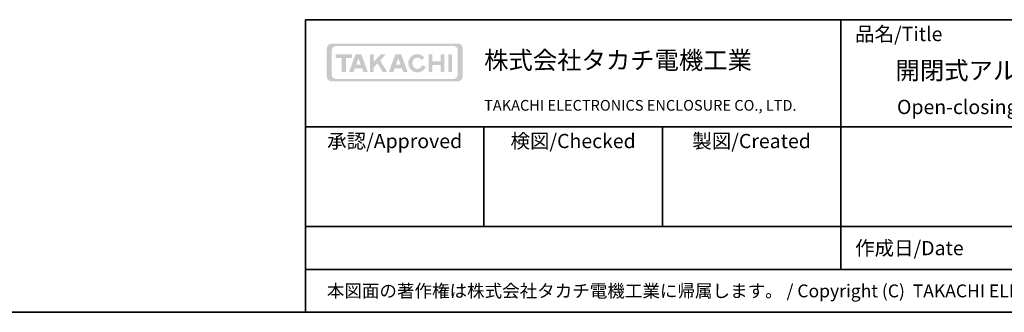
# Model space of a CAD drawing. Units: millimetres. Extents: x -1907 to 5768, y 32 to 1443.
# Drawn here: x 738 to 1290, y 32 to 196 of the extents above; entities that cross this region are included whole.
import ezdxf
from ezdxf.enums import TextEntityAlignment as Align

# ---------------------------------------------------------------- set-up
doc = ezdxf.new("R2010")
doc.units = ezdxf.units.MM
doc.header["$LTSCALE"] = 4
for name, color, linetype, lineweight in [('Border (ISO)', 7, 'Continuous', 35), ('Hatch (ISO)', 1, 'Continuous', 18), ('Title (ISO)', 7, 'Continuous', 35)]:
    doc.layers.add(name, color=color, linetype=linetype, lineweight=lineweight)
doc.styles.add('Note Text (TK)', font='MS PGothic.ttf')
doc.styles.add('Text Style40', font='MS PGothic.ttf')
doc.styles.add('Text Style67', font='arial.ttf')

# ---------------------------------------------------------------- blocks, each defined once
blk = doc.blocks.new('Borders tk図枠')
at = {"layer": 'Border (ISO)'}
blk.add_line((14.50000000000001, 8.000000000000007), (405.4999999999999, 8.000000000000007), dxfattribs=at)
blk = doc.blocks.new('Title Blocks コピー版 tk表題欄')
at = {"layer": 'Hatch (ISO)'}
h = blk.add_hatch(color=256, dxfattribs=at)
edge = h.paths.add_edge_path(flags=0)
edge.add_arc((95.444849922821, 237.346881026017), 0.5958259999999996, 269.9999999999897, 360)
edge.add_line((96.040675922821, 237.3468810260171), (96.04067592282095, 240.7585970260168))
edge.add_arc((95.44484992282096, 240.7585970260169), 0.5958259999999996, 0, 90.0000000000068)
edge.add_line((95.44484992282091, 241.3544230260169), (79.00658192282103, 241.3544230260169))
edge.add_arc((79.00658192282103, 240.7585970260169), 0.5958259999999996, 90, 180)
edge.add_line((78.41075592282102, 240.7585970260168), (78.41075592282081, 237.3468810260171))
edge.add_arc((79.00658192282081, 237.3468810260168), 0.5958259999999996, 180, 270.0000000000205)
edge.add_line((79.00658192282103, 236.7510550260168), (95.44484992282091, 236.751055026017))
edge = h.paths.add_edge_path()
edge.add_line((77.70882392282107, 241.0034570260169), (77.70882392282107, 237.1020210260171))
edge.add_arc((78.41075592282097, 237.102021026017), 0.7019319999998935, 180, 270.000000000008)
edge.add_line((78.41075592282105, 236.4000890260172), (96.04067592282101, 236.4000890260172))
edge.add_arc((96.040675922821, 237.102021026017), 0.7019319999998921, 270, 360)
edge.add_line((96.7426079228209, 237.1020210260171), (96.74260792282098, 241.0034570260169))
edge.add_arc((96.04067592282107, 241.003457026017), 0.7019319999998921, 0, 90.00000000000873)
edge.add_line((96.04067592282095, 241.705389026017), (78.41075592282105, 241.7053890260169))
edge.add_arc((78.41075592282105, 241.0034570260169), 0.7019319999999984, 90.00000000000072, 180)
for points in [[(78.94128592282102, 240.1954190260171), (78.94128592282102, 239.7056990260171), (79.79013392282097, 239.7056990260171), (79.79013392282097, 237.7060090260171), (80.37779792282102, 237.7060090260171), (80.37779792282102, 239.7056990260171), (81.22664592282104, 239.7056990260171), (81.22664592282104, 240.1954190260171)], [(85.55355153134052, 237.7060090260171), (84.81294043548178, 238.9396854897348), (84.28739592282106, 238.3724785432585), (84.28739592282106, 237.7060090260171), (83.76502792282103, 237.7060090260171), (83.76502792282103, 240.1954190260171), (84.28739592282106, 240.1954190260171), (84.28739592282106, 239.1472136578642), (85.2586086041826, 240.1954190260171), (85.97643794456017, 240.1954190260171), (85.18872726044239, 239.3452627384302), (86.172817922821, 237.7060090260171)], [(91.96090243223207, 240.1954190260171), (91.96090243223207, 237.7060090260171), (92.4791894322321, 237.7060090260171), (92.4791894322321, 238.7058540260171), (93.63819343223211, 238.7058540260171), (93.63819343223211, 237.7060090260171), (94.15648043223207, 237.7060090260171), (94.15648043223207, 240.1954190260171), (93.63819343223211, 240.1954190260171), (93.63819343223211, 239.195574026017), (92.4791894322321, 239.195574026017), (92.4791894322321, 240.1954190260171)], [(94.71149643223212, 240.1954190260171), (94.71149643223212, 237.7060090260171), (95.2338644322322, 237.7060090260171), (95.2338644322322, 240.1954190260171)]]:
    blk.add_hatch(color=256, dxfattribs=at).paths.add_polyline_path(points)
h = blk.add_hatch(color=256, dxfattribs=at)
h.paths.add_polyline_path([(82.45967999495221, 238.7589070260171), (81.8218998506899, 238.7589070260171), (82.14078992282104, 239.627313026017)], flags=0)
h.paths.add_polyline_path([(82.64850318183746, 238.2447010260171), (81.63307666380464, 238.2447010260171), (81.43526189659153, 237.7060090260171), (80.81854592282102, 237.7060090260171), (81.73268992282102, 240.1954190260171), (82.54888992282102, 240.1954190260171), (83.46303392282098, 237.7060090260171), (82.84631794905052, 237.7060090260171)])
h = blk.add_hatch(color=256, dxfattribs=at)
h.paths.add_polyline_path([(87.39654585068993, 238.7589070260171), (88.03432599495216, 238.7589070260171), (87.71543592282107, 239.627313026017)], flags=0)
h.paths.add_polyline_path([(87.00990789659151, 237.7060090260171), (87.20772266380467, 238.2447010260171), (88.22314918183736, 238.2447010260171), (88.42096394905047, 237.7060090260171), (89.03767992282091, 237.7060090260171), (88.123535922821, 240.1954190260171), (87.30733592282104, 240.1954190260171), (86.39319192282105, 237.7060090260171)])
h = blk.add_hatch(color=256, dxfattribs=at)
edge = h.paths.add_edge_path()
edge.add_arc((90.39257192282079, 238.9507140260171), 1.273272000000011, 38.55054079078439, 336.5820184016556)
edge.add_line((91.56096443223191, 238.4446700260172), (91.04202846323602, 238.6694270587604))
edge.add_ellipse((90.392571922821, 238.9507140260171), major_axis=(0, -0.7998759999999119), ratio=0.8673469387756529, start_angle=128.5505407907963, end_angle=426.582018401653, ccw=False)
edge.add_line((90.96328818027123, 239.4055047731898), (91.38834540645578, 239.7442231660233))
at = {"layer": 'Title (ISO)'}
for p, q in [((74.70882392282105, 245.052739026017), (255.7088239228211, 245.052739026017)), ((74.70882392282105, 204.052739026017), (74.70882392282105, 245.052739026017)), ((149.7088239228211, 245.052739026017), (149.7088239228211, 210.052739026017)), ((74.70882392282105, 230.052739026017), (230.7088239228211, 230.0527390260171)), ((99.70882392282105, 230.052739026017), (99.70882392282108, 216.052739026017)), ((124.708823922821, 230.052739026017), (124.708823922821, 216.052739026017)), ((74.70882392282105, 216.052739026017), (230.7088239228211, 216.052739026017)), ((255.7088239228211, 210.052739026017), (74.70882392282105, 210.052739026017)), ((74.70882392282105, 204.052739026017), (255.7088239228211, 204.052739026017))]:
    blk.add_line(p, q, dxfattribs=at)
at = {"layer": 'Title (ISO)', "color": 1, "char_height": 2.000000029802322, "line_spacing_factor": 1.5, "style": 'Note Text (TK)'}
for s, insert, attachment_point in [('\\fＭＳ Ｐゴシック|b0|i0;{\\H2.0000;品名/Title}', (151.708823922821, 243.052739026017), 4), ('\\fＭＳ Ｐゴシック|b0|i0;{\\H2.0000;承認/Approved}', (87.20882392282105, 228.052739026017), 5), ('\\fＭＳ Ｐゴシック|b0|i0;{\\H2.0000;検図/Checked}', (112.208823922821, 228.0527390260171), 5), ('\\fＭＳ Ｐゴシック|b0|i0;{\\H2.0000;製図/Created}', (137.208823922821, 228.052739026017), 5), ('\\fＭＳ Ｐゴシック|b0|i0;{\\H2.0000;作成日/Date}', (151.708823922821, 213.052739026017), 4)]:
    blk.add_mtext(s, dxfattribs=dict(at, insert=insert, attachment_point=attachment_point))
at = {"layer": 'Title (ISO)', "color": 7, "attachment_point": 4, "line_spacing_factor": 1.5, "style": 'Note Text (TK)'}
for s, insert, char_height in [('株式会社タカチ電機工業', (99.74260792282095, 239.052739026017), 2.5), ('\\fArial|b0|i0;{\\H1.4986;TAKACHI ELECTRONICS ENCLOSURE CO., LTD.}', (99.74260792282095, 233.052739026017), 1.49859994649887), ('\\fMS PGothic|b0|i0;{\\H1.8000;本図面の著作権は株式会社タカチ電機工業に帰属します。 / Copyright (C)\xa0 TAKACHI ELECTRONICS ENCLOSURE CO., LTD. All Rights Reserved.}', (77.70882392282107, 207.052739026017), 1.800000071525573)]:
    blk.add_mtext(s, dxfattribs=dict(at, insert=insert, char_height=char_height))
at = {"layer": 'Title (ISO)', "color": 7}
for tag, p, height, style in [('<品名>_001', (157.3679148319119, 236.6891026623807), 2.5, 'Note Text (TK)'), ('<Title>_001', (157.5737625292669, 231.8290009524767), 2.000000029802322, 'Text Style67'), ('<尺度>_001', (240.9218921046393, 223.302739026017), 2.5, 'Note Text (TK)'), ('<型番>_001', (157.6576875571527, 219.9930798731327), 3.000000119209289, 'Text Style40'), ('<総ページ数>_001', (246.7997330137301, 212.302739026017), 2.5, 'Note Text (TK)'), ('作成日_001', (175.6108125591847, 211.7814322078352), 2.5, 'Note Text (TK)'), ('<ページ_No.>_001', (237.7997330137302, 212.302739026017), 2.5, 'Note Text (TK)')]:
    blk.add_attdef(tag, p, '', height=height, dxfattribs=dict(at, style=style))
at = {"layer": 'Title (ISO)', "color": 7, "style": 'Note Text (TK)'}
blk.add_attdef('<部品サイズ>', text='', height=2.5, dxfattribs=at).set_placement((112.208823922821, 213.052739026017), align=Align.MIDDLE_CENTER)

msp = doc.modelspace()

# ---------------------------------------------------------------- block references
at = {"xscale": 4, "yscale": 4, "zscale": 4}
msp.add_blockref('Borders tk図枠', (0, 0), dxfattribs=at)
ref = msp.add_blockref('Title Blocks コピー版 tk表題欄', (599.1647043087155, -784.2109561040681), dxfattribs=dict(xscale=4, yscale=4, zscale=4))
ref.add_attrib('<品名>_001', '開閉式アルミコントロールボックス', (1228.636363636363, 162.5454545454545), dxfattribs={"layer": 'Title (ISO)', "color": 7, "height": 10, "style": 'Note Text (TK)'})
ref.add_attrib('<Title>_001', 'Open-closing aluminium control box', (1229.459754425783, 143.1050477058386), dxfattribs={"layer": 'Title (ISO)', "color": 7, "height": 8.00000011920929, "style": 'Text Style67'})

doc.saveas('drawing.dxf')
